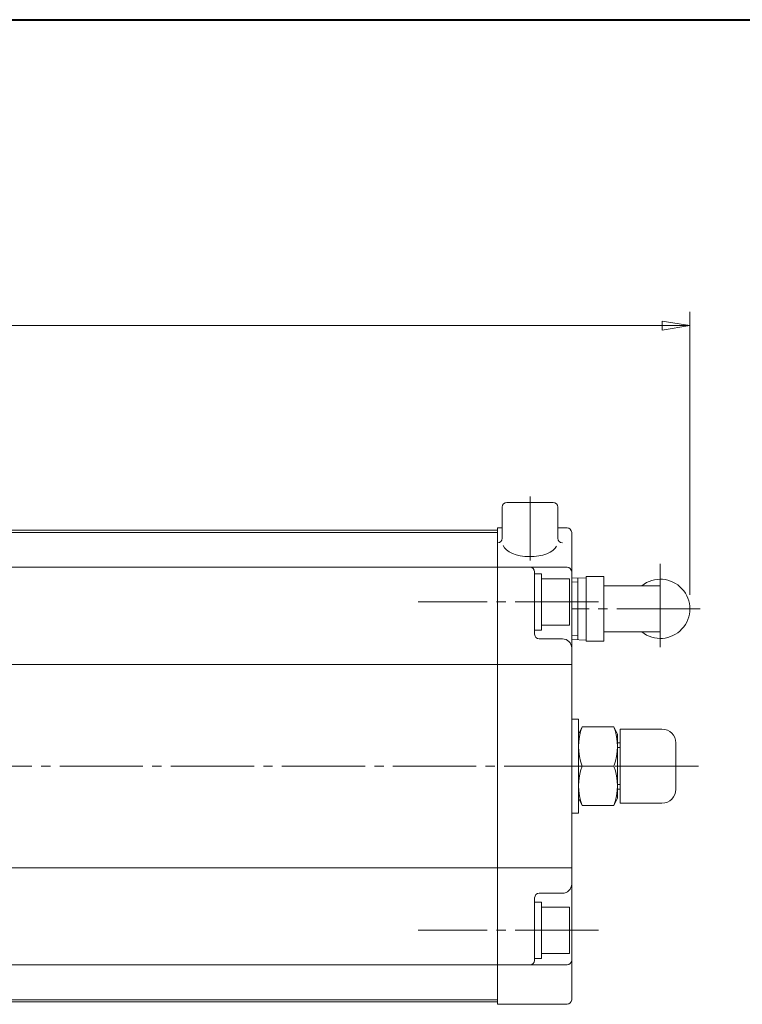
# Model space of a CAD drawing. Extents: x 1072 to 2212, y -271 to 541.
# Drawn here: x 1402 to 1558, y 328 to 541 of the extents above; entities that cross this region are included whole.
import ezdxf

# ---------------------------------------------------------------- set-up
doc = ezdxf.new("R2010")
doc.units = 0
doc.header["$LTSCALE"] = 2
doc.header["$MEASUREMENT"] = 0
doc.linetypes.add('CENTER', pattern=[12, 9, -1, 1, -1])
doc.linetypes.add('中心線', pattern=[12, 7.5, -1.5, 1.5, -1.5])
doc.layers.get('0').update_dxf_attribs({"linetype": 'CONTINUOUS'})
for name, color, linetype, lineweight in [('FLAME', 3, 'CONTINUOUS', 40), ('scale', 6, 'CONTINUOUS', 13), ('シリンダ', 85, 'CONTINUOUS', 40), ('中心線', 4, '中心線', 13)]:
    doc.layers.add(name, color=color, linetype=linetype, lineweight=lineweight)
doc.styles.get("Standard").update_dxf_attribs({"font": 'simplex.shx', "bigfont": 'BIGFONT.shx'})
doc.dimstyles.get("Standard").update_dxf_attribs({"dimscale": 3, "dimtxt": 3.3, "dimasz": 2, "dimexe": 1, "dimexo": 1, "dimgap": 1, "dimtad": 1, "dimdsep": 46, "dimtxsty": 'STANDARD', "dimblk": 'CLOSED', "dimcen": 0.09, "dimclrd": 256, "dimclre": 256, "dimclrt": 2, "dimadec": 0, "dimazin": 2, "dimtfac": 1, "dimtmove": 0, "dimatfit": 3, "dimldrblk": 'CLOSED', "dimfxl": 1, "dimtolj": 1, "dimtzin": 0, "dimlwd": -1, "dimlwe": -1, "dimarcsym": 0})

# ---------------------------------------------------------------- blocks, each defined once
blk = doc.blocks.new('_Closed')
at = {"color": 0, "linetype": 'ByBlock', "lineweight": -2}
for p, q in [((-1, 0.167), (0, 0)), ((-1, 0.167), (-1, -0.167)), ((0, 0), (-1, -0.167)), ((0, 0), (-1, 0))]:
    blk.add_line(p, q, dxfattribs=at)
blk = doc.blocks.new('*D13')
at = {"layer": 'scale'}
for p, q in [((1098.42, 413.12), (1098.42, 477.85)), ((1546.96, 416.62), (1546.96, 477.85)), ((1104.42, 474.85), (1540.96, 474.85))]:
    blk.add_line(p, q, dxfattribs=at)
at = {"layer": 'scale', "xscale": 6, "yscale": 6, "zscale": 6, "rotation": 180}
blk.add_blockref('_Closed', (1098.42, 474.85), dxfattribs=at)
at = {"layer": 'scale', "xscale": 6, "yscale": 6, "zscale": 6}
blk.add_blockref('_Closed', (1546.96, 474.85), dxfattribs=at)
at = {"layer": 'scale', "color": 2, "insert": (1322.69, 482.8), "char_height": 9.9, "attachment_point": 5}
blk.add_mtext('\\A1;448.5（概略）', dxfattribs=at)

msp = doc.modelspace()

# ---------------------------------------------------------------- linework, layer by layer
at = {"layer": 'FLAME', "color": 3}
msp.add_line((1072.219, 541), (2212.219, 541), dxfattribs=at)
at = {"layer": 'シリンダ', "lineweight": 20, "ltscale": 0.5}
for p, q in [((1517.42, 436.621), (1507.42, 436.621)), ((1506.42, 435.621), (1506.42, 428.873)), ((1518.42, 428.873), (1518.42, 435.621)), ((1142.42, 430.621), (1505.42, 430.621)), ((1142.42, 430.121), (1505.42, 430.121)), ((1505.42, 328.121), (1505.42, 431.121)), ((1506.42, 431.121), (1505.42, 431.121)), ((1505.42, 430.621), (1505.42, 328.621)), ((1520.42, 431.121), (1518.42, 431.121)), ((1521.42, 329.121), (1521.42, 430.121)), ((1142.42, 422.621), (1505.42, 422.621)), ((1520.42, 422.621), (1505.42, 422.621)), ((1513.42, 421.621), (1513.42, 408.121)), ((1513.42, 415.121), (1513.42, 421.221)), ((1513.42, 421.221), (1514.92, 421.221)), ((1514.92, 421.221), (1514.92, 415.987)), ((1514.92, 420.121), (1520.92, 420.121)), ((1514.92, 410.121), (1514.92, 420.121)), ((1520.92, 410.121), (1520.92, 420.121)), ((1524.564, 420.351), (1521.42, 420.254)), ((1522.732, 419.441), (1521.42, 419.399)), ((1522.732, 420.301), (1522.732, 406.941)), ((1528.364, 420.621), (1524.564, 420.621)), ((1524.564, 406.621), (1524.564, 420.621)), ((1528.364, 406.621), (1528.364, 420.621)), ((1540.564, 418.621), (1528.364, 418.621)), ((1514.92, 409.021), (1514.92, 415.121)), ((1513.42, 409.021), (1513.42, 414.255)), ((1513.42, 409.021), (1514.92, 409.021)), ((1514.92, 410.121), (1520.92, 410.121)), ((1519.42, 407.121), (1514.42, 407.121)), ((1522.732, 407.801), (1521.42, 407.841)), ((1524.564, 406.881), (1521.42, 406.981)), ((1528.364, 406.621), (1524.564, 406.621)), ((1540.564, 408.621), (1528.364, 408.621)), ((1142.42, 401.621), (1505.42, 401.621)), ((1521.42, 401.621), (1505.42, 401.621)), ((1521.42, 389.771), (1522.92, 389.771)), ((1522.92, 369.471), (1522.92, 389.771)), ((1523.691, 388.121), (1522.92, 386.549)), ((1530.548, 388.121), (1523.691, 388.121)), ((1530.548, 388.121), (1531.32, 386.549)), ((1531.92, 387.621), (1540.92, 387.621)), ((1531.92, 371.621), (1531.92, 387.621)), ((1522.92, 372.693), (1522.92, 386.549)), ((1531.32, 372.693), (1531.32, 386.549)), ((1531.32, 384.621), (1531.92, 384.621)), ((1531.32, 383.621), (1531.92, 383.621)), ((1543.92, 384.621), (1543.92, 374.621)), ((1524.303, 379.621), (1530.548, 379.621)), ((1524.303, 379.621), (1530.548, 379.621)), ((1531.32, 375.621), (1531.92, 375.621)), ((1523.691, 371.121), (1522.92, 372.693)), ((1530.548, 371.121), (1531.32, 372.693)), ((1531.32, 374.621), (1531.92, 374.621)), ((1530.548, 371.121), (1523.691, 371.121)), ((1540.92, 371.621), (1531.92, 371.621)), ((1521.42, 369.471), (1522.92, 369.471)), ((1142.42, 357.621), (1505.42, 357.621)), ((1471.42, 357.621), (1455.42, 357.621)), ((1521.42, 357.621), (1505.42, 357.621)), ((1519.42, 352.121), (1514.42, 352.121)), ((1513.42, 337.621), (1513.42, 351.121)), ((1513.42, 344.121), (1513.42, 350.221)), ((1513.42, 350.221), (1514.92, 350.221)), ((1514.92, 350.221), (1514.92, 344.987)), ((1514.92, 349.121), (1520.92, 349.121)), ((1514.92, 339.121), (1514.92, 349.121)), ((1520.92, 339.121), (1520.92, 349.121)), ((1513.42, 338.021), (1513.42, 343.255)), ((1514.92, 338.021), (1514.92, 344.121)), ((1514.92, 339.121), (1520.92, 339.121)), ((1142.42, 336.621), (1505.42, 336.621)), ((1520.42, 336.621), (1505.42, 336.621)), ((1513.42, 338.021), (1514.92, 338.021)), ((1142.42, 329.121), (1505.42, 329.121)), ((1142.42, 328.621), (1505.42, 328.621)), ((1520.42, 328.121), (1505.42, 328.121))]:
    msp.add_line(p, q, dxfattribs=at)
for centre, radius, start, end in [((1507.42, 435.621), 1, 90, 180), ((1517.42, 435.621), 1, 0, 90), ((1520.42, 430.121), 1, 0, 90), ((1505.42, 428.873), 1, 270, 0), ((1519.42, 428.873), 1, 180, 270), ((1512.42, 421.621), 1, 0, 90), ((1520.42, 421.621), 1, 0, 90), ((1540.564, 413.621), 6.4, 231.37517, 128.62483), ((1514.42, 408.121), 1, 180, 270), ((1519.42, 405.121), 2, 0, 90), ((1535.006, 383.871), 12.087, 159.41319, 200.58681), ((1519.233, 383.871), 12.087, 339.41319, 20.58681), ((1540.92, 384.621), 3, 0, 90), ((1535.006, 375.371), 12.087, 159.41319, 200.58681), ((1519.233, 375.371), 12.087, 339.41319, 20.58681), ((1540.92, 374.621), 3, 270, 0), ((1519.42, 354.121), 2, 270, 0), ((1514.42, 351.121), 1, 90, 180), ((1512.42, 337.621), 1, 270, 0), ((1520.42, 337.621), 1, 270, 0), ((1520.42, 329.121), 1, 270, 0)]:
    msp.add_arc(centre, radius, start, end, dxfattribs=at)
at = {"layer": 'シリンダ', "lineweight": 20, "ltscale": 0.5, "extrusion": (0, 0, -1)}
msp.add_ellipse((1512.42, 427.873), major_axis=(-5.907, 0), ratio=0.5020784, start_param=3.3709833, end_param=6.0896761, dxfattribs=at)
at = {"layer": '中心線', "color": 4, "linetype": 'CENTER', "lineweight": 13}
for p, q in [((1512.42, 437.945), (1512.42, 424.107)), ((1540.564, 423.353), (1540.564, 403.889)), ((1527.192, 415.121), (1488.253, 415.121)), ((1549.17, 413.621), (1521.42, 413.621)), ((1548.807, 379.621), (1118.619, 379.621)), ((1527.192, 344.121), (1488.253, 344.121))]:
    msp.add_line(p, q, dxfattribs=at)

# ---------------------------------------------------------------- dimensions: what is measured, and where the dimension line sits
at = {"layer": 'scale'}
dim = msp.add_linear_dim(base=(1546.964, 474.849), p1=(1098.42, 410.118), p2=(1546.964, 413.621), dimstyle='STANDARD', override={"dimdec": 1, "dimzin": 8, "dimpost": '（概略）', "dimblk1": 'Closed', "dimblk2": 'Closed', "dimsah": 1, "dimclrt": 2, "dimtofl": 1}, dxfattribs=at)
dim.commit()
dim.dimension.update_dxf_attribs({"geometry": '*D13', "text_midpoint": (1322.692, 482.799)})

doc.saveas('drawing.dxf')
